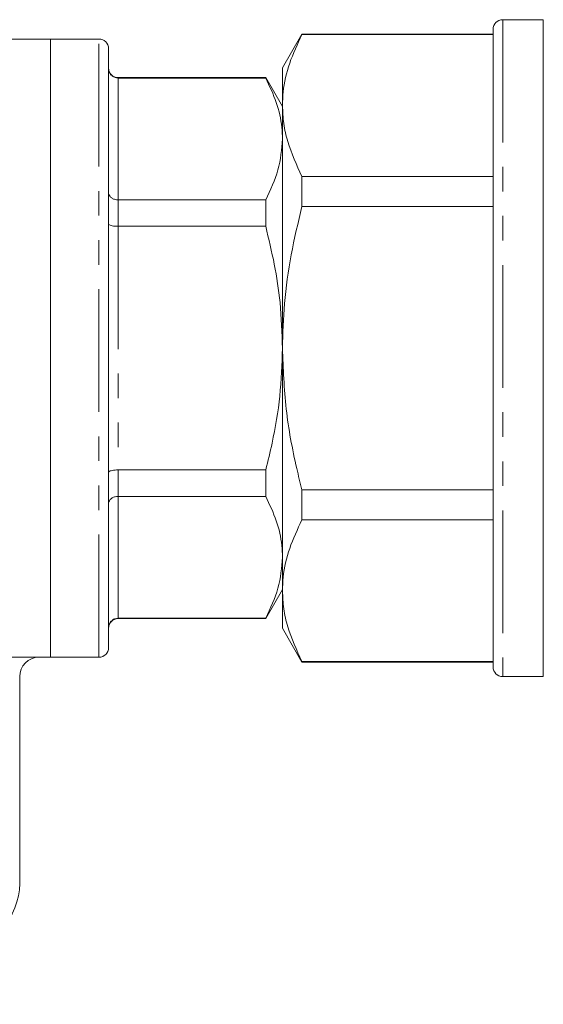
# Model space of a CAD drawing. Units: millimetres. Extents: x 136 to 270, y 86 to 268.
# Drawn here: x 243 to 270, y 178 to 229 of the extents above; entities that cross this region are included whole.
import ezdxf

# ---------------------------------------------------------------- set-up
doc = ezdxf.new("R2010")
doc.units = ezdxf.units.MM
doc.linetypes.add('PHANTOM', pattern=[12.7, 6.35, -1.27, 1.27, -1.27, 1.27, -1.27])

msp = doc.modelspace()

# ---------------------------------------------------------------- linework, layer by layer
at = {"color": 7, "linetype": 'Continuous', "lineweight": 15}
for p, q in [((270.01, 229.041), (267.91, 229.041)), ((270.01, 212.041), (270.01, 229.041)), ((267.41, 195.541), (267.41, 228.541)), ((244.51, 228.041), (239.91, 228.041)), ((247.01, 228.041), (244.51, 228.041)), ((244.51, 196.041), (244.51, 228.041)), ((257.521, 228.291), (256.51, 226.541)), ((267.41, 228.291), (257.521, 228.291)), ((257.521, 228.266), (257.521, 228.291)), ((257.521, 228.266), (267.41, 228.266)), ((247.51, 227.541), (247.51, 196.541)), ((256.51, 224.598), (256.51, 226.541)), ((255.644, 226.041), (248.01, 226.041)), ((255.644, 226.019), (248.01, 226.019)), ((256.51, 224.541), (255.644, 226.041)), ((255.644, 226.041), (255.644, 226.019)), ((256.51, 212.041), (256.51, 224.598)), ((257.521, 219.377), (257.521, 220.931)), ((267.41, 220.931), (257.521, 220.931)), ((248.01, 219.714), (255.644, 219.714)), ((255.644, 219.714), (255.644, 218.346)), ((257.521, 219.377), (267.41, 219.377)), ((255.644, 218.346), (248.01, 218.346)), ((256.51, 199.484), (256.51, 212.041)), ((270.01, 195.041), (270.01, 212.041)), ((248.01, 205.736), (255.644, 205.736)), ((255.644, 205.736), (255.644, 204.368)), ((255.644, 204.368), (248.01, 204.368)), ((257.521, 203.151), (257.521, 204.705)), ((267.41, 204.705), (257.521, 204.705)), ((257.521, 203.151), (267.41, 203.151)), ((255.644, 198.041), (256.51, 199.541)), ((256.51, 197.541), (256.51, 199.484)), ((248.01, 198.063), (255.644, 198.063)), ((248.01, 198.041), (255.644, 198.041)), ((255.644, 198.063), (255.644, 198.041)), ((256.51, 197.541), (257.521, 195.791)), ((242.277, 196.041), (243.91, 196.041)), ((243.91, 196.041), (244.51, 196.041)), ((244.51, 196.041), (247.01, 196.041)), ((267.41, 195.816), (257.521, 195.816)), ((257.521, 195.791), (257.521, 195.816)), ((257.521, 195.791), (267.41, 195.791)), ((242.91, 184.328), (242.91, 195.041)), ((267.91, 195.041), (270.01, 195.041))]:
    msp.add_line(p, q, dxfattribs=at)
at = {"color": 8, "linetype": 'PHANTOM', "lineweight": 0}
for p, q in [((267.91, 229.041), (267.91, 195.041)), ((247.01, 196.041), (247.01, 228.041)), ((248.01, 226.041), (248.01, 226.019)), ((248.01, 226.019), (248.01, 219.714)), ((248.01, 219.714), (248.01, 218.346)), ((248.01, 218.346), (248.01, 205.736)), ((248.01, 205.736), (248.01, 204.368)), ((248.01, 204.368), (248.01, 198.063)), ((248.01, 198.063), (248.01, 198.041))]:
    msp.add_line(p, q, dxfattribs=at)
at = {"color": 7, "linetype": 'Continuous', "lineweight": 15}
for centre, radius, start, end in [((267.91, 228.541), 0.5, 90, 180), ((247.01, 227.541), 0.5, 0, 90), ((248.01, 226.541), 0.5, 180, 270), ((248.01, 197.541), 0.5, 90, 180), ((247.01, 196.541), 0.5, 270, 0), ((243.91, 195.041), 1, 90, 180), ((267.91, 195.541), 0.5, 180, 270)]:
    msp.add_arc(centre, radius, start, end, dxfattribs=at)
msp.add_ellipse((230.41, 184.328), major_axis=(12.5, 0), ratio=0.5, start_param=3.141593, end_param=6.283185, dxfattribs=at)
for points, knots in [([(256.51, 224.598), (256.518, 224.833), (256.544, 225.567), (256.828, 226.8), (257.289, 227.776), (257.521, 228.266)], [0, 0, 0, 0, 0.190019, 0.5928432, 1, 1, 1, 1]), ([(248.01, 226.019), (247.955, 226.024), (247.845, 226.034), (247.698, 226.116), (247.584, 226.236), (247.523, 226.373), (247.51, 226.468), (247.51, 226.508), (247.51, 226.511)], [0, 0, 0, 0, 0.207513, 0.414938, 0.62487, 0.840209, 0.991524, 1, 1, 1, 1]), ([(256.51, 222.866), (256.503, 223.072), (256.48, 223.703), (256.236, 224.763), (255.842, 225.599), (255.644, 226.019)], [0, 0, 0, 0, 0.193046, 0.594394, 1, 1, 1, 1]), ([(257.521, 220.931), (257.243, 221.529), (256.824, 222.431), (256.553, 223.663), (256.524, 224.287), (256.51, 224.598)], [0, 0, 0, 0, 0.4960286, 0.7480279, 1, 1, 1, 1]), ([(255.644, 219.714), (255.888, 220.228), (256.381, 221.265), (256.467, 222.33), (256.51, 222.866)], [0, 0, 0, 0, 0.496204, 1, 1, 1, 1]), ([(247.51, 220.088), (247.51, 220.086), (247.51, 220.056), (247.523, 219.983), (247.584, 219.879), (247.698, 219.788), (247.845, 219.726), (247.955, 219.718), (248.01, 219.714)], [0, 0, 0, 0, 0.008476, 0.159791, 0.37513, 0.585062, 0.792487, 1, 1, 1, 1]), ([(256.51, 212.041), (256.531, 212.81), (256.576, 214.428), (256.924, 216.885), (257.321, 218.544), (257.521, 219.377)], [0, 0, 0, 0, 0.310628, 0.654064, 1, 1, 1, 1]), ([(247.51, 218.464), (247.51, 218.463), (247.51, 218.453), (247.523, 218.431), (247.584, 218.398), (247.698, 218.369), (247.845, 218.35), (247.955, 218.347), (248.01, 218.346)], [0, 0, 0, 0, 0.0084756, 0.1597911, 0.3751297, 0.5850622, 0.792487, 1, 1, 1, 1]), ([(256.51, 212.041), (256.485, 212.829), (256.438, 214.284), (256.114, 216.391), (255.801, 217.693), (255.644, 218.346)], [0, 0, 0, 0, 0.370307, 0.6842389, 1, 1, 1, 1]), ([(255.644, 205.736), (255.758, 206.2), (256.067, 207.46), (256.426, 209.563), (256.482, 211.212), (256.51, 212.041)], [0, 0, 0, 0, 0.224609, 0.610285, 1, 1, 1, 1]), ([(257.521, 204.705), (257.428, 205.075), (257.083, 206.453), (256.627, 208.894), (256.549, 210.988), (256.51, 212.041)], [0, 0, 0, 0, 0.154043, 0.574488, 1, 1, 1, 1]), ([(247.51, 205.618), (247.51, 205.619), (247.51, 205.628), (247.523, 205.651), (247.584, 205.684), (247.698, 205.713), (247.845, 205.732), (247.955, 205.735), (248.01, 205.736)], [0, 0, 0, 0, 0.008476, 0.159791, 0.37513, 0.585062, 0.792487, 1, 1, 1, 1]), ([(247.51, 203.994), (247.51, 203.996), (247.51, 204.026), (247.523, 204.099), (247.584, 204.203), (247.698, 204.294), (247.845, 204.356), (247.955, 204.364), (248.01, 204.368)], [0, 0, 0, 0, 0.008476, 0.159791, 0.37513, 0.585062, 0.792487, 1, 1, 1, 1]), ([(256.51, 201.216), (256.503, 201.421), (256.48, 202.053), (256.236, 203.113), (255.842, 203.948), (255.644, 204.368)], [0, 0, 0, 0, 0.193046, 0.594394, 1, 1, 1, 1]), ([(256.51, 199.484), (256.518, 199.719), (256.544, 200.452), (256.828, 201.685), (257.289, 202.661), (257.521, 203.151)], [0, 0, 0, 0, 0.190019, 0.592843, 1, 1, 1, 1]), ([(255.644, 198.063), (255.888, 198.578), (256.381, 199.615), (256.467, 200.679), (256.51, 201.216)], [0, 0, 0, 0, 0.4962036, 1, 1, 1, 1]), ([(257.521, 195.816), (257.243, 196.414), (256.824, 197.317), (256.553, 198.548), (256.524, 199.172), (256.51, 199.484)], [0, 0, 0, 0, 0.496029, 0.748028, 1, 1, 1, 1]), ([(247.51, 197.571), (247.51, 197.573), (247.51, 197.614), (247.523, 197.709), (247.584, 197.846), (247.698, 197.966), (247.845, 198.048), (247.955, 198.058), (248.01, 198.063)], [0, 0, 0, 0, 0.008476, 0.159791, 0.37513, 0.585062, 0.792487, 1, 1, 1, 1])]:
    msp.add_open_spline(points, degree=3, knots=knots, dxfattribs=at)

doc.saveas('drawing.dxf')
